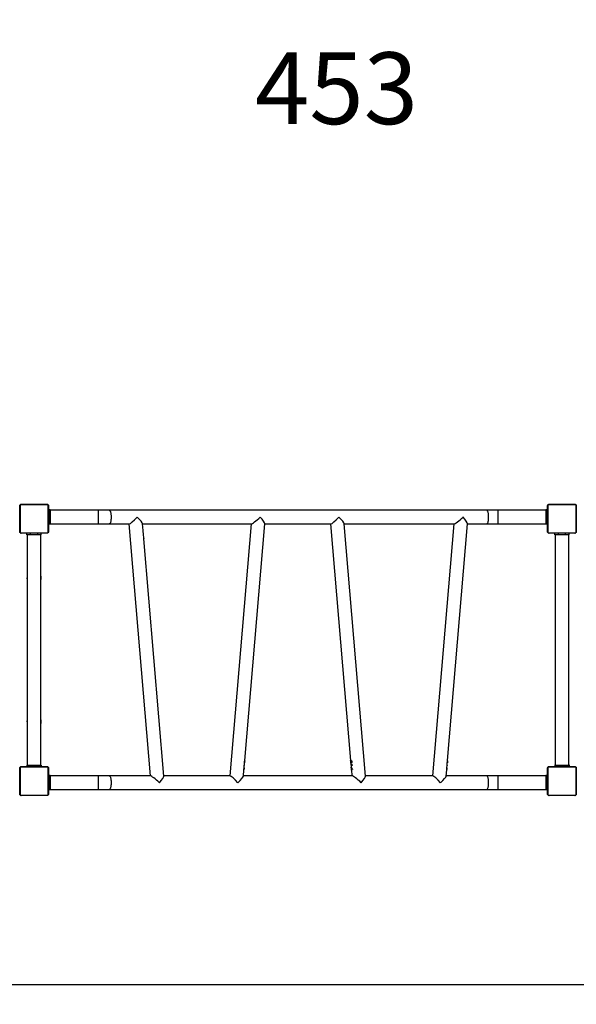
# Model space of a CAD drawing. Units: millimetres. Extents: x 270 to 1424, y 298 to 1154.
# Drawn here: x 825 to 980, y 563 to 837 of the extents above; entities that cross this region are included whole.
import ezdxf

# ---------------------------------------------------------------- set-up
doc = ezdxf.new("R2010")
doc.units = ezdxf.units.MM
doc.header["$LTSCALE"] = 100
doc.header["$PDSIZE"] = -1
doc.dimstyles.new('ISO-25', dxfattribs={"dimtxt": 2.5, "dimasz": 2.5, "dimexe": 1.25, "dimexo": 0.625, "dimtad": 1, "dimtxsty": 'Standard', "dimcen": 2.5, "dimadec": 0, "dimazin": 0, "dimtfac": 1, "dimtmove": 0, "dimatfit": 3, "dimfxl": 1, "dimarcsym": 0})

# ---------------------------------------------------------------- blocks, each defined once
blk = doc.blocks.new('*D3')
at = {"color": 0, "lineweight": -2}
for p, q in [((668.16, 940.27), (282.56, 940.27)), ((292.56, 920.27), (292.56, 824.28)), ((292.56, 403.48), (292.56, 499.48)), ((1121.19, 383.48), (282.56, 383.48))]:
    blk.add_line(p, q, dxfattribs=at)
at = {"color": 0}
for points in [[(295.89, 920.27), (289.22, 920.27), (292.56, 940.27)], [(289.22, 403.48), (295.89, 403.48), (292.56, 383.48)]]:
    blk.add_solid(points, dxfattribs=at)
at = {"layer": 'Defpoints', "color": 0}
for p in [(678.16, 940.27), (292.56, 383.48), (1131.19, 383.48)]:
    blk.add_point(p, dxfattribs=at)
at = {"color": 0, "insert": (292.56, 661.88), "char_height": 20, "attachment_point": 5}
blk.add_mtext('557', dxfattribs=at)
blk = doc.blocks.new('*D4')
at = {"color": 0, "lineweight": -2}
for p, q in [((678.16, 756.63), (678.16, 825.77)), ((1131.36, 678.49), (1131.36, 825.77)), ((708.16, 815.77), (734.46, 815.77)), ((1101.36, 815.77), (1092.6, 815.77))]:
    blk.add_line(p, q, dxfattribs=at)
at = {"color": 0}
for points in [[(708.16, 820.77), (708.16, 810.77), (678.16, 815.77)], [(1101.36, 810.77), (1101.36, 820.77), (1131.36, 815.77)]]:
    blk.add_solid(points, dxfattribs=at)
at = {"layer": 'Defpoints', "color": 0}
for p in [(678.16, 815.77), (678.16, 746.63), (1131.36, 668.49)]:
    blk.add_point(p, dxfattribs=at)
at = {"color": 0, "insert": (913.53, 815.77), "char_height": 20, "attachment_point": 5}
blk.add_mtext('453', dxfattribs=at)
blk = doc.blocks.new('*D5')
at = {"color": 0, "lineweight": -2}
for p, q in [((672.57, 755.25), (603.44, 755.25)), ((613.44, 735.25), (613.44, 588.49)), ((613.44, 588.49), (613.44, 735.25)), ((1113.67, 568.49), (603.44, 568.49))]:
    blk.add_line(p, q, dxfattribs=at)
at = {"color": 0}
for points in [[(616.77, 735.25), (610.1, 735.25), (613.44, 755.25)], [(610.1, 588.49), (616.77, 588.49), (613.44, 568.49)]]:
    blk.add_solid(points, dxfattribs=at)
at = {"layer": 'Defpoints', "color": 0}
for p in [(682.57, 755.25), (613.44, 568.49), (1123.67, 568.49)]:
    blk.add_point(p, dxfattribs=at)
at = {"color": 0, "insert": (613.44, 657.64), "char_height": 20, "attachment_point": 5}
blk.add_mtext('187', dxfattribs=at)
blk = doc.blocks.new('*D6')
at = {"color": 0, "lineweight": -2}
for p, q in [((1326.45, 678.4), (1326.45, 297.76)), ((493.16, 667.46), (493.16, 297.76)), ((513.16, 317.76), (740.61, 317.76)), ((1306.45, 317.76), (1098.75, 317.76))]:
    blk.add_line(p, q, dxfattribs=at)
at = {"color": 0}
for points in [[(513.16, 321.1), (513.16, 314.43), (493.16, 317.76)], [(1306.45, 314.43), (1306.45, 321.1), (1326.45, 317.76)]]:
    blk.add_solid(points, dxfattribs=at)
at = {"layer": 'Defpoints', "color": 0}
for p in [(1326.45, 698.4), (493.16, 687.46), (1326.45, 317.76)]:
    blk.add_point(p, dxfattribs=at)
at = {"color": 0, "insert": (919.68, 317.76), "char_height": 20, "attachment_point": 5}
blk.add_mtext('833', dxfattribs=at)
blk = doc.blocks.new('1716-2D')
at = {"color": 7, "linetype": 'Continuous', "lineweight": 25}
for p, q in [((825.66, 702.4), (832.86, 702.4)), ((972.76, 702.4), (979.96, 702.4)), ((825.26, 694.8), (825.26, 702)), ((825.33, 702.12), (825.33, 694.68)), ((832.98, 702.33), (825.53, 702.33)), ((833.19, 694.68), (833.19, 702.12)), ((833.26, 702), (833.26, 694.8)), ((833.31, 699.65), (833.26, 699.65)), ((833.71, 700.85), (833.31, 700.85)), ((833.31, 700.85), (833.31, 699.85)), ((833.71, 699.85), (833.31, 699.85)), ((833.31, 699.85), (833.31, 697.85)), ((833.71, 700.85), (833.71, 699.85)), ((847.16, 700.75), (833.71, 700.75)), ((833.71, 699.85), (833.71, 697.85)), ((850.2, 700.75), (847.16, 700.75)), ((955.41, 700.75), (850.2, 700.75)), ((958.46, 700.75), (955.41, 700.75)), ((971.91, 700.75), (958.46, 700.75)), ((972.31, 700.85), (971.91, 700.85)), ((971.91, 700.85), (971.91, 699.85)), ((972.31, 699.85), (971.91, 699.85)), ((971.91, 699.85), (971.91, 697.85)), ((972.31, 700.85), (972.31, 699.85)), ((972.31, 699.85), (972.31, 697.85)), ((972.36, 699.65), (972.31, 699.65)), ((972.36, 694.8), (972.36, 702)), ((972.43, 702.12), (972.43, 694.68)), ((980.08, 702.33), (972.63, 702.33)), ((980.29, 694.68), (980.29, 702.12)), ((980.36, 702), (980.36, 694.8)), ((833.26, 698.05), (833.31, 698.05)), ((833.71, 697.85), (833.31, 697.85)), ((833.31, 697.85), (833.31, 696.85)), ((833.71, 697.85), (833.71, 696.85)), ((833.71, 696.95), (847.16, 696.95)), ((847.16, 696.95), (850.2, 696.95)), ((850.2, 696.95), (855.75, 696.95)), ((855.68, 696.95), (861.6, 626.75)), ((859.64, 695.16), (859.49, 697.02)), ((859.49, 696.95), (889.77, 696.95)), ((889.7, 696.95), (883.78, 626.75)), ((887.96, 631.07), (893.52, 697.02)), ((893.51, 696.95), (911.96, 696.95)), ((911.89, 696.95), (917.45, 631.07)), ((921.63, 626.68), (915.7, 697.02)), ((915.71, 696.95), (946.28, 696.95)), ((946.21, 696.95), (940.3, 626.75)), ((944.47, 631.07), (950.03, 697.02)), ((950.03, 696.95), (955.41, 696.95)), ((955.41, 696.95), (958.46, 696.95)), ((958.46, 696.95), (971.91, 696.95)), ((972.31, 697.85), (971.91, 697.85)), ((971.91, 697.85), (971.91, 696.85)), ((972.31, 698.05), (972.36, 698.05)), ((972.31, 697.85), (972.31, 696.85)), ((825.53, 694.47), (832.98, 694.47)), ((832.86, 694.4), (825.66, 694.4)), ((827.26, 693.95), (827.26, 694.35)), ((828.26, 694.35), (827.26, 694.35)), ((828.26, 693.95), (828.26, 694.35)), ((830.26, 694.35), (828.26, 694.35)), ((828.46, 694.4), (828.46, 694.35)), ((830.06, 694.35), (830.06, 694.4)), ((830.26, 693.95), (830.26, 694.35)), ((831.26, 694.35), (830.26, 694.35)), ((831.26, 693.95), (831.26, 694.35)), ((833.71, 696.85), (833.31, 696.85)), ((859.65, 695.08), (859.64, 695.17)), ((859.65, 695.03), (859.65, 695.08)), ((859.74, 694.04), (859.66, 695.03)), ((972.31, 696.85), (971.91, 696.85)), ((972.63, 694.47), (980.08, 694.47)), ((979.96, 694.4), (972.76, 694.4)), ((974.36, 694.35), (974.36, 694.4)), ((974.36, 693.95), (974.36, 694.35)), ((975.36, 694.35), (974.36, 694.35)), ((975.36, 693.95), (975.36, 694.35)), ((977.36, 694.35), (975.36, 694.35)), ((975.56, 694.4), (975.56, 694.35)), ((977.16, 694.35), (977.16, 694.4)), ((977.36, 693.95), (977.36, 694.35)), ((978.36, 694.35), (977.36, 694.35)), ((978.36, 694.35), (978.36, 694.4)), ((978.36, 693.95), (978.36, 694.35)), ((828.26, 693.95), (827.26, 693.95)), ((827.36, 693.95), (827.36, 629.75)), ((830.26, 693.95), (828.26, 693.95)), ((831.26, 693.95), (830.26, 693.95)), ((831.16, 629.75), (831.16, 693.95)), ((859.74, 694.04), (859.74, 694.04)), ((859.76, 693.81), (859.74, 694.04)), ((859.76, 693.79), (859.76, 693.81)), ((859.81, 693.23), (859.76, 693.79)), ((859.83, 693.01), (859.83, 692.93)), ((865.42, 626.68), (859.85, 692.78)), ((975.36, 693.95), (974.36, 693.95)), ((974.46, 693.95), (974.46, 629.75)), ((977.36, 693.95), (975.36, 693.95)), ((978.36, 693.95), (977.36, 693.95)), ((978.26, 629.75), (978.26, 693.95)), ((917.45, 631.12), (917.46, 631.01)), ((917.6, 631.07), (917.61, 630.96)), ((917.61, 631.07), (917.62, 630.96)), ((825.26, 621.7), (825.26, 628.9)), ((825.33, 629.02), (825.33, 621.58)), ((832.98, 629.23), (825.53, 629.23)), ((825.66, 629.3), (832.86, 629.3)), ((827.26, 629.75), (827.26, 629.35)), ((827.26, 629.75), (828.26, 629.75)), ((827.26, 629.35), (828.26, 629.35)), ((828.26, 629.75), (828.26, 629.35)), ((828.26, 629.75), (830.26, 629.75)), ((828.26, 629.35), (830.26, 629.35)), ((828.46, 629.35), (828.46, 629.3)), ((830.06, 629.3), (830.06, 629.35)), ((830.26, 629.75), (830.26, 629.35)), ((830.26, 629.75), (831.26, 629.75)), ((830.26, 629.35), (831.26, 629.35)), ((831.26, 629.75), (831.26, 629.35)), ((833.19, 621.58), (833.19, 629.02)), ((833.26, 628.9), (833.26, 621.7)), ((887.59, 626.68), (887.73, 628.39)), ((887.74, 628.53), (887.78, 628.96)), ((887.76, 628.75), (887.75, 628.75)), ((887.79, 629.1), (887.84, 629.66)), ((887.83, 629.66), (887.84, 629.77)), ((887.84, 629.77), (887.83, 629.66)), ((887.83, 629.66), (887.83, 629.66)), ((887.84, 629.77), (887.84, 629.77)), ((887.85, 629.77), (887.89, 630.32)), ((887.9, 630.45), (887.94, 630.93)), ((887.92, 630.7), (887.91, 630.7)), ((887.94, 630.93), (887.94, 630.91)), ((917.46, 630.93), (917.5, 630.45)), ((917.51, 630.38), (917.52, 630.38)), ((917.51, 630.32), (917.56, 629.77)), ((917.52, 630.76), (917.56, 630.76)), ((917.52, 630.38), (917.52, 630.32)), ((917.57, 630.48), (917.58, 630.48)), ((917.57, 629.77), (917.58, 629.66)), ((917.57, 629.66), (917.61, 629.1)), ((917.61, 630.96), (917.62, 630.96)), ((917.62, 629.1), (917.63, 629.02)), ((917.63, 628.96), (917.66, 628.53)), ((917.65, 630.44), (917.66, 630.44)), ((917.67, 628.39), (917.81, 626.75)), ((917.68, 628.47), (917.68, 628.39)), ((917.69, 628.76), (917.7, 628.76)), ((917.94, 628.53), (917.7, 628.86)), ((917.7, 628.86), (917.71, 628.86)), ((917.95, 628.53), (917.71, 628.86)), ((917.72, 630.7), (917.73, 630.7)), ((917.77, 629.96), (917.78, 629.77)), ((917.77, 629.96), (917.84, 629.89)), ((917.78, 629.96), (917.79, 629.77)), ((917.78, 629.77), (917.79, 629.77)), ((917.84, 629.89), (917.86, 629.66)), ((917.87, 629.66), (917.86, 629.66)), ((917.97, 628.62), (917.94, 628.53)), ((944.1, 626.68), (944.25, 628.39)), ((944.26, 628.53), (944.3, 628.96)), ((944.27, 628.75), (944.26, 628.75)), ((944.31, 629.1), (944.35, 629.66)), ((944.34, 629.66), (944.35, 629.77)), ((944.35, 629.77), (944.34, 629.66)), ((944.35, 629.66), (944.34, 629.66)), ((944.35, 629.77), (944.36, 629.77)), ((944.36, 629.77), (944.41, 630.32)), ((944.42, 630.45), (944.46, 630.93)), ((944.44, 630.7), (944.43, 630.7)), ((944.46, 630.93), (944.46, 630.91)), ((972.36, 621.7), (972.36, 628.9)), ((972.43, 629.02), (972.43, 621.58)), ((980.08, 629.23), (972.63, 629.23)), ((972.76, 629.3), (979.96, 629.3)), ((974.36, 629.8), (974.36, 629.75)), ((974.36, 629.8), (974.46, 629.8)), ((974.36, 629.75), (974.36, 629.35)), ((974.36, 629.75), (975.36, 629.75)), ((974.36, 629.35), (975.36, 629.35)), ((975.36, 629.75), (975.36, 629.35)), ((975.36, 629.75), (977.36, 629.75)), ((975.36, 629.35), (977.36, 629.35)), ((975.56, 629.35), (975.56, 629.3)), ((977.16, 629.3), (977.16, 629.35)), ((977.36, 629.75), (977.36, 629.35)), ((977.36, 629.75), (978.36, 629.75)), ((977.36, 629.35), (978.36, 629.35)), ((978.26, 629.8), (978.36, 629.8)), ((978.36, 629.8), (978.36, 629.75)), ((978.36, 629.75), (978.36, 629.35)), ((980.29, 621.58), (980.29, 629.02)), ((980.36, 628.9), (980.36, 621.7)), ((825.26, 626.1), (825.21, 626.1)), ((833.31, 625.65), (833.26, 625.65)), ((833.71, 626.85), (833.31, 626.85)), ((833.31, 626.85), (833.31, 625.85)), ((833.71, 625.85), (833.31, 625.85)), ((833.31, 625.85), (833.31, 623.85)), ((833.71, 626.85), (833.71, 625.85)), ((847.16, 626.75), (833.71, 626.75)), ((833.71, 625.85), (833.71, 623.85)), ((850.2, 626.75), (847.16, 626.75)), ((861.67, 626.75), (850.2, 626.75)), ((883.85, 626.75), (865.41, 626.75)), ((917.88, 626.75), (887.59, 626.75)), ((940.36, 626.75), (921.62, 626.75)), ((955.41, 626.75), (944.11, 626.75)), ((958.46, 626.75), (955.41, 626.75)), ((971.91, 626.75), (958.46, 626.75)), ((972.31, 626.85), (971.91, 626.85)), ((971.91, 626.85), (971.91, 625.85)), ((972.31, 625.85), (971.91, 625.85)), ((971.91, 625.85), (971.91, 623.85)), ((972.31, 626.85), (972.31, 625.85)), ((972.31, 625.85), (972.31, 623.85)), ((972.36, 625.65), (972.31, 625.65)), ((825.21, 624.5), (825.26, 624.5)), ((833.26, 624.05), (833.31, 624.05)), ((833.71, 623.85), (833.31, 623.85)), ((833.31, 623.85), (833.31, 622.85)), ((833.71, 622.85), (833.31, 622.85)), ((833.71, 623.85), (833.71, 622.85)), ((833.71, 622.95), (847.16, 622.95)), ((847.16, 622.95), (850.2, 622.95)), ((850.2, 622.95), (955.41, 622.95)), ((955.41, 622.95), (958.46, 622.95)), ((958.46, 622.95), (971.91, 622.95)), ((972.31, 623.85), (971.91, 623.85)), ((971.91, 623.85), (971.91, 622.85)), ((972.31, 622.85), (971.91, 622.85)), ((972.31, 624.05), (972.36, 624.05)), ((972.31, 623.85), (972.31, 622.85)), ((825.53, 621.37), (832.98, 621.37)), ((832.86, 621.3), (825.66, 621.3)), ((972.63, 621.37), (980.08, 621.37)), ((979.96, 621.3), (972.76, 621.3))]:
    blk.add_line(p, q, dxfattribs=at)
at = {"color": 8, "linetype": 'Continuous', "lineweight": 25}
for p, q in [((847.16, 696.95), (847.16, 700.75)), ((958.46, 700.75), (958.46, 696.95)), ((975.36, 694.35), (975.36, 694.4)), ((977.36, 694.35), (977.36, 694.4)), ((847.16, 622.95), (847.16, 626.75)), ((958.46, 626.75), (958.46, 622.95))]:
    blk.add_line(p, q, dxfattribs=at)
at = {"color": 8, "linetype": 'Continuous', "lineweight": 25, "flags": 128}
for points in [[(850.2, 700.75), (850.24, 700.75), (850.31, 700.71), (850.37, 700.64), (850.44, 700.54), (850.5, 700.4), (850.55, 700.24), (850.6, 700.05), (850.64, 699.84), (850.67, 699.61), (850.69, 699.36), (850.71, 699.11), (850.71, 698.85), (850.71, 698.59), (850.69, 698.34), (850.67, 698.09), (850.64, 697.86), (850.6, 697.65), (850.55, 697.46), (850.5, 697.3), (850.44, 697.16), (850.37, 697.06), (850.31, 696.99), (850.24, 696.96), (850.2, 696.95)], [(955.92, 698.85), (955.92, 699.11), (955.9, 699.36), (955.88, 699.61), (955.85, 699.84), (955.81, 700.05), (955.76, 700.24), (955.71, 700.4), (955.65, 700.54), (955.58, 700.64), (955.52, 700.71), (955.45, 700.75), (955.41, 700.75)], [(955.41, 696.95), (955.45, 696.96), (955.52, 696.99), (955.58, 697.06), (955.65, 697.16), (955.71, 697.3), (955.76, 697.46), (955.81, 697.65), (955.85, 697.86), (955.88, 698.09), (955.9, 698.34), (955.92, 698.59), (955.92, 698.85)], [(850.2, 626.75), (850.24, 626.75), (850.31, 626.71), (850.37, 626.64), (850.44, 626.54), (850.5, 626.4), (850.55, 626.24), (850.6, 626.05), (850.64, 625.84), (850.67, 625.61), (850.69, 625.36), (850.71, 625.11), (850.71, 624.85), (850.71, 624.59), (850.69, 624.34), (850.67, 624.09), (850.64, 623.86), (850.6, 623.65), (850.55, 623.46), (850.5, 623.3), (850.44, 623.16), (850.37, 623.06), (850.31, 622.99), (850.24, 622.96), (850.2, 622.95)], [(955.92, 624.85), (955.92, 625.11), (955.9, 625.36), (955.88, 625.61), (955.85, 625.84), (955.81, 626.05), (955.76, 626.24), (955.71, 626.4), (955.65, 626.54), (955.58, 626.64), (955.52, 626.71), (955.45, 626.75), (955.41, 626.75)], [(955.41, 622.95), (955.45, 622.96), (955.52, 622.99), (955.58, 623.06), (955.65, 623.16), (955.71, 623.3), (955.76, 623.46), (955.81, 623.65), (955.85, 623.86), (955.88, 624.09), (955.9, 624.34), (955.92, 624.59), (955.92, 624.85)]]:
    blk.add_lwpolyline(points, dxfattribs=at)
at = {"color": 7, "linetype": 'Continuous', "lineweight": 25}
for centre, radius, start, end in [((825.66, 702.25), 0.154, 91.6158, 146.4934), ((832.85, 702.25), 0.154, 33.5066, 88.3842), ((972.76, 702.25), 0.154, 91.6158, 146.4934), ((979.95, 702.25), 0.154, 33.5066, 88.3842), ((825.41, 702), 0.154, 123.5066, 178.3842), ((833.1, 702), 0.154, 1.6158, 56.4934), ((972.51, 702), 0.154, 123.5066, 178.3842), ((980.2, 702), 0.154, 1.6158, 56.4934), ((825.41, 694.81), 0.154, 181.6158, 236.4934), ((825.66, 694.55), 0.154, 213.5066, 268.3842), ((832.85, 694.55), 0.154, 271.6158, 326.4934), ((833.1, 694.81), 0.154, 303.5066, 358.3842), ((972.51, 694.81), 0.154, 181.6158, 236.4934), ((972.76, 694.55), 0.154, 213.5066, 268.3842), ((979.95, 694.55), 0.154, 271.6158, 326.4934), ((980.2, 694.81), 0.154, 303.5066, 358.3842), ((829.26, 681.85), 2, 161.8051, 198.1949), ((829.26, 681.85), 2, 341.8051, 18.1949), ((829.26, 641.85), 2, 161.8051, 198.1949), ((829.26, 641.85), 2, 341.8051, 18.1949), ((825.41, 628.9), 0.154, 123.5066, 178.3842), ((825.66, 629.15), 0.154, 91.6158, 146.4934), ((832.85, 629.15), 0.154, 33.5066, 88.3842), ((833.1, 628.9), 0.154, 1.6158, 56.4934), ((972.51, 628.9), 0.154, 123.5066, 178.3842), ((972.76, 629.15), 0.154, 91.6158, 146.4934), ((979.95, 629.15), 0.154, 33.5066, 88.3842), ((980.2, 628.9), 0.154, 1.6158, 56.4934), ((825.41, 621.71), 0.154, 181.6158, 236.4934), ((825.66, 621.45), 0.154, 213.5066, 268.3842), ((832.85, 621.45), 0.154, 271.6158, 326.4934), ((833.1, 621.71), 0.154, 303.5066, 358.3842), ((972.51, 621.71), 0.154, 181.6158, 236.4934), ((972.76, 621.45), 0.154, 213.5066, 268.3842), ((979.95, 621.45), 0.154, 271.6158, 326.4934), ((980.2, 621.71), 0.154, 303.5066, 358.3842)]:
    blk.add_arc(centre, radius, start, end, dxfattribs=at)
for centre, major_axis, ratio, start_param, end_param in [((857.43, 698.85), (1.73, 1.88), 0.147477, 3.276338, 4.847134), ((857.43, 698.85), (2.05, -1.88), 0.124618, 0.134745, 1.436051), ((891.76, 698.85), (2.05, 1.88), 0.124618, 3.276338, 4.847134), ((891.76, 698.85), (-1.73, 1.88), 0.147477, 4.577644, 4.587599), ((891.76, 698.85), (2.05, 1.88), 0.124618, 4.847134, 4.855493), ((891.76, 698.85), (-1.73, 1.88), 0.147477, 3.276338, 4.577644), ((913.64, 698.85), (1.73, 1.88), 0.147477, 3.276338, 4.847134), ((913.64, 698.85), (2.05, -1.88), 0.124618, 1.436051, 1.44441), ((913.64, 698.85), (1.73, 1.88), 0.147477, 4.847134, 4.857089), ((913.64, 698.85), (2.05, -1.88), 0.124618, 0.134745, 1.436051), ((948.28, 698.85), (2.05, 1.88), 0.124618, 3.276338, 4.847134), ((948.28, 698.85), (-1.73, 1.88), 0.147477, 4.577644, 4.587599), ((948.28, 698.85), (2.05, 1.88), 0.124618, 4.847134, 4.855493), ((948.28, 698.85), (-1.73, 1.88), 0.147477, 3.276338, 4.577644), ((863.67, 624.85), (2.05, -1.88), 0.124618, 1.436051, 3.006848), ((863.67, 624.85), (1.73, 1.88), 0.147477, 4.847134, 6.14844), ((885.52, 624.85), (-1.73, 1.88), 0.147477, 4.577644, 6.14844), ((885.52, 624.85), (2.05, 1.88), 0.124618, 4.847134, 6.14844), ((919.88, 624.85), (2.05, -1.88), 0.124618, 1.436051, 3.006848), ((919.88, 624.85), (1.73, 1.88), 0.147477, 4.847134, 6.14844), ((942.04, 624.85), (-1.73, 1.88), 0.147477, 4.577644, 6.14844), ((942.04, 624.85), (2.05, 1.88), 0.124618, 4.847134, 6.14844), ((863.67, 624.85), (1.73, 1.88), 0.147477, 4.837179, 4.847134), ((863.67, 624.85), (2.05, -1.88), 0.124618, 1.427692, 1.436051)]:
    blk.add_ellipse(centre, major_axis=major_axis, ratio=ratio, start_param=start_param, end_param=end_param, dxfattribs=at)
for points, knots in [([(825.26, 702), (825.26, 702.01), (825.26, 702.04), (825.27, 702.08), (825.28, 702.13), (825.3, 702.17), (825.31, 702.2), (825.33, 702.23), (825.35, 702.26), (825.37, 702.28), (825.39, 702.3), (825.42, 702.32), (825.44, 702.34), (825.47, 702.36), (825.5, 702.37), (825.53, 702.38), (825.56, 702.39), (825.6, 702.4), (825.63, 702.4), (825.65, 702.4), (825.66, 702.4)], [0, 0, 0, 0, 0.071127, 0.142958, 0.220441, 0.299448, 0.351971, 0.405225, 0.4471, 0.489427, 0.531632, 0.574316, 0.62812, 0.682791, 0.731145, 0.77996, 0.833942, 0.888372, 0.944016, 1, 1, 1, 1]), ([(832.86, 702.4), (832.87, 702.4), (832.9, 702.4), (832.94, 702.39), (832.99, 702.38), (833.03, 702.36), (833.06, 702.35), (833.09, 702.33), (833.12, 702.31), (833.14, 702.29), (833.16, 702.27), (833.18, 702.24), (833.2, 702.22), (833.21, 702.19), (833.23, 702.16), (833.24, 702.13), (833.25, 702.1), (833.25, 702.06), (833.26, 702.03), (833.26, 702.01), (833.26, 702)], [0, 0, 0, 0, 0.071127, 0.142958, 0.220441, 0.299448, 0.351971, 0.405225, 0.4471, 0.489427, 0.531632, 0.574316, 0.62812, 0.682791, 0.731145, 0.77996, 0.833942, 0.888372, 0.944016, 1, 1, 1, 1]), ([(972.36, 702), (972.36, 702.01), (972.36, 702.04), (972.37, 702.08), (972.38, 702.13), (972.4, 702.17), (972.41, 702.2), (972.43, 702.23), (972.45, 702.26), (972.47, 702.28), (972.49, 702.3), (972.52, 702.32), (972.54, 702.34), (972.57, 702.36), (972.6, 702.37), (972.63, 702.38), (972.66, 702.39), (972.7, 702.4), (972.73, 702.4), (972.75, 702.4), (972.76, 702.4)], [0, 0, 0, 0, 0.071127, 0.142958, 0.220441, 0.299448, 0.351971, 0.405225, 0.4471, 0.489427, 0.531632, 0.574316, 0.62812, 0.682791, 0.731145, 0.77996, 0.833942, 0.888372, 0.944016, 1, 1, 1, 1]), ([(979.96, 702.4), (979.97, 702.4), (980, 702.4), (980.04, 702.39), (980.09, 702.38), (980.13, 702.36), (980.16, 702.35), (980.19, 702.33), (980.22, 702.31), (980.24, 702.29), (980.26, 702.27), (980.28, 702.24), (980.3, 702.22), (980.31, 702.19), (980.33, 702.16), (980.34, 702.13), (980.35, 702.1), (980.35, 702.06), (980.36, 702.03), (980.36, 702.01), (980.36, 702)], [0, 0, 0, 0, 0.071127, 0.142958, 0.220441, 0.299448, 0.351971, 0.405225, 0.4471, 0.489427, 0.531632, 0.574316, 0.62812, 0.682791, 0.731145, 0.77996, 0.833942, 0.888372, 0.944016, 1, 1, 1, 1]), ([(825.53, 702.33), (825.51, 702.33), (825.48, 702.33), (825.44, 702.31), (825.41, 702.29), (825.39, 702.27), (825.36, 702.24), (825.34, 702.21), (825.33, 702.17), (825.33, 702.14), (825.33, 702.12)], [0, 0, 0, 0, 0.244996, 0.340931, 0.437639, 0.508581, 0.579548, 0.675598, 0.836538, 1, 1, 1, 1]), ([(833.19, 702.12), (833.19, 702.15), (833.19, 702.17), (833.17, 702.22), (833.15, 702.25), (833.13, 702.27), (833.1, 702.3), (833.07, 702.32), (833.02, 702.33), (833, 702.33), (832.98, 702.33)], [0, 0, 0, 0, 0.244996, 0.340931, 0.437639, 0.508581, 0.579548, 0.675598, 0.836538, 1, 1, 1, 1]), ([(972.63, 702.33), (972.61, 702.33), (972.58, 702.33), (972.54, 702.31), (972.51, 702.29), (972.49, 702.27), (972.46, 702.24), (972.44, 702.21), (972.43, 702.17), (972.43, 702.14), (972.43, 702.12)], [0, 0, 0, 0, 0.244996, 0.340931, 0.437639, 0.508581, 0.579548, 0.675598, 0.836538, 1, 1, 1, 1]), ([(980.29, 702.12), (980.29, 702.13), (980.29, 702.14), (980.29, 702.16), (980.29, 702.17), (980.28, 702.18), (980.28, 702.19), (980.27, 702.2), (980.27, 702.22), (980.26, 702.23), (980.25, 702.24), (980.24, 702.25), (980.24, 702.26), (980.23, 702.28), (980.22, 702.28), (980.21, 702.29), (980.2, 702.3), (980.19, 702.3), (980.18, 702.31), (980.17, 702.31), (980.16, 702.32), (980.15, 702.32), (980.14, 702.32), (980.13, 702.33), (980.11, 702.33), (980.1, 702.33), (980.09, 702.33), (980.09, 702.33), (980.08, 702.33)], [0, 0, 0, 0, 0.060585, 0.121368, 0.183, 0.214013, 0.2451, 0.292733, 0.340892, 0.364698, 0.413046, 0.437729, 0.486173, 0.508682, 0.543692, 0.579675, 0.603371, 0.627261, 0.651393, 0.675825, 0.715431, 0.755354, 0.796013, 0.836842, 0.877431, 0.918113, 0.959026, 1, 1, 1, 1]), ([(825.66, 694.4), (825.65, 694.4), (825.62, 694.4), (825.58, 694.41), (825.53, 694.42), (825.49, 694.44), (825.45, 694.46), (825.43, 694.47), (825.4, 694.49), (825.38, 694.51), (825.36, 694.53), (825.34, 694.56), (825.32, 694.59), (825.3, 694.62), (825.29, 694.65), (825.28, 694.67), (825.27, 694.71), (825.26, 694.74), (825.26, 694.77), (825.26, 694.79), (825.26, 694.8)], [0, 0, 0, 0, 0.0711266, 0.1429581, 0.2204411, 0.2994482, 0.3519707, 0.4052251, 0.4470998, 0.4894268, 0.5316325, 0.5743165, 0.6281199, 0.6827914, 0.7311454, 0.7799603, 0.8339417, 0.8883723, 0.9440159, 1, 1, 1, 1]), ([(825.33, 694.68), (825.33, 694.67), (825.33, 694.66), (825.33, 694.65), (825.33, 694.63), (825.34, 694.62), (825.34, 694.61), (825.34, 694.6), (825.35, 694.58), (825.36, 694.57), (825.36, 694.56), (825.37, 694.55), (825.38, 694.54), (825.39, 694.53), (825.4, 694.52), (825.41, 694.51), (825.42, 694.5), (825.43, 694.5), (825.44, 694.49), (825.45, 694.49), (825.46, 694.48), (825.47, 694.48), (825.48, 694.48), (825.49, 694.47), (825.5, 694.47), (825.51, 694.47), (825.52, 694.47), (825.53, 694.47), (825.53, 694.47)], [0, 0, 0, 0, 0.060585, 0.121368, 0.183, 0.214013, 0.2451, 0.292733, 0.340892, 0.364698, 0.413046, 0.437729, 0.486173, 0.508682, 0.543692, 0.579675, 0.603371, 0.627261, 0.651393, 0.675825, 0.715431, 0.755354, 0.796013, 0.836842, 0.877431, 0.918113, 0.959026, 1, 1, 1, 1]), ([(833.26, 694.8), (833.26, 694.79), (833.26, 694.76), (833.25, 694.72), (833.24, 694.67), (833.22, 694.63), (833.2, 694.6), (833.19, 694.57), (833.17, 694.54), (833.15, 694.52), (833.13, 694.5), (833.1, 694.48), (833.07, 694.46), (833.04, 694.45), (833.01, 694.43), (832.98, 694.42), (832.95, 694.41), (832.92, 694.41), (832.89, 694.4), (832.87, 694.4), (832.86, 694.4)], [0, 0, 0, 0, 0.071127, 0.142958, 0.220441, 0.299448, 0.351971, 0.405225, 0.4471, 0.489427, 0.531632, 0.574316, 0.62812, 0.682791, 0.731145, 0.77996, 0.833942, 0.888372, 0.944016, 1, 1, 1, 1]), ([(832.98, 694.47), (833, 694.47), (833.03, 694.47), (833.08, 694.49), (833.11, 694.51), (833.13, 694.53), (833.15, 694.56), (833.17, 694.59), (833.19, 694.64), (833.19, 694.66), (833.19, 694.68)], [0, 0, 0, 0, 0.244996, 0.340931, 0.437639, 0.508581, 0.579548, 0.675598, 0.836538, 1, 1, 1, 1]), ([(972.76, 694.4), (972.75, 694.4), (972.72, 694.4), (972.68, 694.41), (972.63, 694.42), (972.59, 694.44), (972.55, 694.46), (972.53, 694.47), (972.5, 694.49), (972.48, 694.51), (972.46, 694.53), (972.44, 694.56), (972.42, 694.59), (972.4, 694.62), (972.39, 694.65), (972.38, 694.67), (972.37, 694.71), (972.36, 694.74), (972.36, 694.77), (972.36, 694.79), (972.36, 694.8)], [0, 0, 0, 0, 0.071127, 0.142958, 0.220441, 0.299448, 0.351971, 0.405225, 0.4471, 0.489427, 0.531632, 0.574316, 0.62812, 0.682791, 0.731145, 0.77996, 0.833942, 0.888372, 0.944016, 1, 1, 1, 1]), ([(972.43, 694.68), (972.43, 694.66), (972.43, 694.63), (972.45, 694.58), (972.47, 694.55), (972.49, 694.53), (972.52, 694.51), (972.55, 694.48), (972.59, 694.47), (972.62, 694.47), (972.63, 694.47)], [0, 0, 0, 0, 0.244996, 0.340931, 0.437639, 0.508581, 0.579548, 0.675598, 0.836538, 1, 1, 1, 1]), ([(980.36, 694.8), (980.36, 694.79), (980.36, 694.76), (980.35, 694.72), (980.34, 694.67), (980.32, 694.63), (980.3, 694.6), (980.29, 694.57), (980.27, 694.54), (980.25, 694.52), (980.23, 694.5), (980.2, 694.48), (980.17, 694.46), (980.14, 694.45), (980.11, 694.43), (980.08, 694.42), (980.05, 694.41), (980.02, 694.41), (979.99, 694.4), (979.97, 694.4), (979.96, 694.4)], [0, 0, 0, 0, 0.071127, 0.142958, 0.220441, 0.299448, 0.351971, 0.405225, 0.4471, 0.489427, 0.531632, 0.574316, 0.62812, 0.682791, 0.731145, 0.77996, 0.833942, 0.888372, 0.944016, 1, 1, 1, 1]), ([(980.08, 694.47), (980.1, 694.47), (980.13, 694.47), (980.18, 694.49), (980.21, 694.51), (980.23, 694.53), (980.25, 694.56), (980.27, 694.59), (980.29, 694.64), (980.29, 694.66), (980.29, 694.68)], [0, 0, 0, 0, 0.244996, 0.340931, 0.437639, 0.508581, 0.579548, 0.675598, 0.836538, 1, 1, 1, 1]), ([(859.82, 693), (859.82, 693.05), (859.81, 693.14), (859.81, 693.2), (859.81, 693.23)], [0, 0, 0, 0, 0.574226, 1, 1, 1, 1]), ([(859.85, 692.78), (859.84, 692.81), (859.84, 692.88), (859.83, 692.96), (859.82, 693)], [0, 0, 0, 0, 0.478809, 1, 1, 1, 1]), ([(887.91, 630.7), (887.91, 630.75), (887.92, 630.83), (887.94, 630.92), (887.95, 631), (887.96, 631.06), (887.96, 631.07), (887.96, 631.07)], [0, 0, 0, 0, 0.330249, 0.497041, 0.66383, 0.995582, 1, 1, 1, 1]), ([(917.46, 630.99), (917.45, 631.02), (917.44, 631.08), (917.45, 631.11), (917.45, 631.12)], [0, 0, 0, 0, 0.47477, 1, 1, 1, 1]), ([(917.6, 631.07), (917.63, 631.05), (917.67, 631.03), (917.73, 630.94), (917.77, 630.83), (917.79, 630.74), (917.79, 630.7)], [0, 0, 0, 0, 0.281388, 0.52243, 0.763861, 1, 1, 1, 1]), ([(944.43, 630.7), (944.43, 630.75), (944.44, 630.83), (944.45, 630.92), (944.46, 631), (944.47, 631.06), (944.47, 631.07), (944.47, 631.07)], [0, 0, 0, 0, 0.330249, 0.4970407, 0.6638295, 0.995582, 1, 1, 1, 1]), ([(825.26, 628.9), (825.26, 628.91), (825.26, 628.94), (825.27, 628.98), (825.28, 629.03), (825.3, 629.07), (825.31, 629.1), (825.33, 629.13), (825.35, 629.16), (825.37, 629.18), (825.39, 629.2), (825.42, 629.22), (825.44, 629.24), (825.47, 629.26), (825.5, 629.27), (825.53, 629.28), (825.56, 629.29), (825.6, 629.3), (825.63, 629.3), (825.65, 629.3), (825.66, 629.3)], [0, 0, 0, 0, 0.071127, 0.142958, 0.220441, 0.299448, 0.351971, 0.405225, 0.4471, 0.489427, 0.531632, 0.574316, 0.62812, 0.682791, 0.731145, 0.77996, 0.833942, 0.888372, 0.944016, 1, 1, 1, 1]), ([(825.53, 629.23), (825.51, 629.23), (825.48, 629.23), (825.44, 629.21), (825.41, 629.19), (825.39, 629.17), (825.36, 629.14), (825.34, 629.11), (825.33, 629.07), (825.33, 629.04), (825.33, 629.02)], [0, 0, 0, 0, 0.244996, 0.340931, 0.437639, 0.508581, 0.579548, 0.675598, 0.836538, 1, 1, 1, 1]), ([(832.86, 629.3), (832.87, 629.3), (832.9, 629.3), (832.94, 629.29), (832.99, 629.28), (833.03, 629.26), (833.06, 629.25), (833.09, 629.23), (833.12, 629.21), (833.14, 629.19), (833.16, 629.17), (833.18, 629.14), (833.2, 629.12), (833.21, 629.09), (833.23, 629.06), (833.24, 629.03), (833.25, 629), (833.25, 628.96), (833.26, 628.93), (833.26, 628.91), (833.26, 628.9)], [0, 0, 0, 0, 0.071127, 0.142958, 0.220441, 0.299448, 0.351971, 0.405225, 0.4471, 0.489427, 0.531632, 0.574316, 0.62812, 0.682791, 0.731145, 0.77996, 0.833942, 0.888372, 0.944016, 1, 1, 1, 1]), ([(833.19, 629.02), (833.19, 629.05), (833.19, 629.07), (833.17, 629.12), (833.15, 629.15), (833.13, 629.17), (833.1, 629.2), (833.07, 629.22), (833.02, 629.23), (833, 629.23), (832.98, 629.23)], [0, 0, 0, 0, 0.244996, 0.340931, 0.437639, 0.508581, 0.579548, 0.675598, 0.836538, 1, 1, 1, 1]), ([(887.73, 628.39), (887.73, 628.39), (887.73, 628.4), (887.73, 628.46), (887.73, 628.56), (887.74, 628.66), (887.74, 628.73), (887.75, 628.75)], [0, 0, 0, 0, 0.004437, 0.280041, 0.555585, 0.839609, 1, 1, 1, 1]), ([(887.76, 628.75), (887.75, 628.71), (887.75, 628.65), (887.74, 628.57), (887.74, 628.51), (887.74, 628.48), (887.73, 628.48), (887.73, 628.48)], [0, 0, 0, 0, 0.256561, 0.492925, 0.728469, 0.930422, 1, 1, 1, 1]), ([(887.75, 628.75), (887.74, 628.71), (887.74, 628.66), (887.74, 628.61), (887.74, 628.59)], [0, 0, 0, 0, 0.580252, 1, 1, 1, 1]), ([(887.75, 628.75), (887.75, 628.8), (887.76, 628.9), (887.78, 629.03), (887.79, 629.07), (887.79, 629.1)], [0, 0, 0, 0, 0.341077, 0.681624, 1, 1, 1, 1]), ([(887.76, 628.92), (887.76, 628.91), (887.76, 628.87), (887.75, 628.81), (887.75, 628.76), (887.75, 628.75)], [0, 0, 0, 0, 0.2502435, 0.7834246, 1, 1, 1, 1]), ([(887.78, 628.96), (887.78, 628.96), (887.78, 628.94), (887.77, 628.88), (887.76, 628.81), (887.76, 628.76), (887.76, 628.75)], [0, 0, 0, 0, 0.083892, 0.423596, 0.833499, 1, 1, 1, 1]), ([(887.89, 630.32), (887.89, 630.33), (887.9, 630.37), (887.9, 630.48), (887.9, 630.6), (887.91, 630.67), (887.91, 630.7)], [0, 0, 0, 0, 0.222418, 0.52881, 0.809604, 1, 1, 1, 1]), ([(887.92, 630.7), (887.92, 630.65), (887.91, 630.57), (887.91, 630.47), (887.9, 630.41), (887.9, 630.4), (887.9, 630.39)], [0, 0, 0, 0, 0.365036, 0.615347, 0.86564, 1, 1, 1, 1]), ([(887.91, 630.7), (887.91, 630.66), (887.9, 630.6), (887.9, 630.55), (887.9, 630.53)], [0, 0, 0, 0, 0.6383746, 1, 1, 1, 1]), ([(887.93, 630.89), (887.93, 630.86), (887.92, 630.81), (887.92, 630.74), (887.91, 630.7)], [0, 0, 0, 0, 0.433242, 1, 1, 1, 1]), ([(887.94, 630.91), (887.94, 630.89), (887.94, 630.85), (887.93, 630.78), (887.92, 630.72), (887.92, 630.7)], [0, 0, 0, 0, 0.254789, 0.680433, 1, 1, 1, 1]), ([(917.46, 631.01), (917.46, 631), (917.45, 630.98), (917.46, 630.94), (917.46, 630.93)], [0, 0, 0, 0, 0.61989, 1, 1, 1, 1]), ([(917.5, 630.45), (917.5, 630.44), (917.5, 630.4), (917.51, 630.38), (917.51, 630.38), (917.51, 630.38)], [0, 0, 0, 0, 0.371659, 0.871056, 1, 1, 1, 1]), ([(917.51, 630.38), (917.52, 630.38), (917.52, 630.39), (917.53, 630.44), (917.53, 630.5), (917.53, 630.62), (917.53, 630.71), (917.52, 630.76)], [0, 0, 0, 0, 0.156973, 0.323704, 0.487567, 0.660244, 1, 1, 1, 1]), ([(917.52, 630.27), (917.52, 630.27), (917.51, 630.29), (917.51, 630.34), (917.51, 630.39), (917.51, 630.39)], [0, 0, 0, 0, 0.4550116, 0.911387, 1, 1, 1, 1]), ([(917.52, 630.38), (917.52, 630.38), (917.53, 630.39), (917.54, 630.41), (917.54, 630.46), (917.54, 630.53), (917.54, 630.63), (917.54, 630.72), (917.53, 630.76)], [0, 0, 0, 0, 0.1245655, 0.2496465, 0.3742929, 0.499468, 0.7491452, 1, 1, 1, 1]), ([(917.55, 630.34), (917.55, 630.33), (917.54, 630.3), (917.53, 630.27), (917.53, 630.27), (917.52, 630.27)], [0, 0, 0, 0, 0.255291, 0.727162, 1, 1, 1, 1]), ([(917.53, 630.27), (917.53, 630.28), (917.52, 630.28), (917.52, 630.31), (917.52, 630.32)], [0, 0, 0, 0, 0.8483, 1, 1, 1, 1]), ([(917.57, 630.48), (917.57, 630.46), (917.56, 630.44), (917.56, 630.39), (917.56, 630.36), (917.55, 630.34)], [0, 0, 0, 0, 0.252238, 0.504851, 1, 1, 1, 1]), ([(917.56, 630.76), (917.56, 630.71), (917.57, 630.64), (917.59, 630.54), (917.61, 630.49), (917.63, 630.45), (917.65, 630.45), (917.65, 630.44), (917.65, 630.44)], [0, 0, 0, 0, 0.362971, 0.557835, 0.721269, 0.853186, 0.984649, 1, 1, 1, 1]), ([(917.56, 629.77), (917.56, 629.77), (917.55, 629.77), (917.59, 629.77), (917.66, 629.77), (917.74, 629.77), (917.78, 629.77)], [0, 0, 0, 0, 0.088452, 0.391139, 0.694991, 1, 1, 1, 1]), ([(917.66, 630.33), (917.65, 630.34), (917.62, 630.34), (917.59, 630.4), (917.57, 630.45), (917.57, 630.48)], [0, 0, 0, 0, 0.356124, 0.660647, 1, 1, 1, 1]), ([(917.86, 629.66), (917.81, 629.66), (917.7, 629.66), (917.61, 629.66), (917.56, 629.66), (917.57, 629.66), (917.57, 629.66)], [0, 0, 0, 0, 0.29877, 0.595383, 0.891298, 1, 1, 1, 1]), ([(917.67, 630.33), (917.66, 630.33), (917.64, 630.34), (917.62, 630.37), (917.59, 630.42), (917.58, 630.46), (917.58, 630.48)], [0, 0, 0, 0, 0.249548, 0.499729, 0.74827, 1, 1, 1, 1]), ([(917.62, 629.66), (917.6, 629.66), (917.57, 629.66), (917.58, 629.66), (917.58, 629.66)], [0, 0, 0, 0, 0.693761, 1, 1, 1, 1]), ([(917.72, 630.7), (917.72, 630.73), (917.71, 630.79), (917.68, 630.87), (917.65, 630.92), (917.63, 630.94), (917.61, 630.96)], [0, 0, 0, 0, 0.293648, 0.522037, 0.749891, 1, 1, 1, 1]), ([(917.62, 629.01), (917.62, 629.02), (917.62, 629.06), (917.61, 629.11), (917.61, 629.12), (917.62, 629.13)], [0, 0, 0, 0, 0.031695, 0.514745, 1, 1, 1, 1]), ([(917.73, 630.7), (917.73, 630.72), (917.72, 630.78), (917.69, 630.86), (917.66, 630.92), (917.63, 630.94), (917.62, 630.96)], [0, 0, 0, 0, 0.248266, 0.498063, 0.747153, 1, 1, 1, 1]), ([(917.62, 629.13), (917.62, 629.13), (917.63, 629.12), (917.66, 629.06), (917.68, 629.01), (917.69, 628.99)], [0, 0, 0, 0, 0.254448, 0.70105, 1, 1, 1, 1]), ([(917.62, 629.1), (917.62, 629.1), (917.62, 629.12), (917.62, 629.12), (917.63, 629.12)], [0, 0, 0, 0, 0.08643, 1, 1, 1, 1]), ([(917.63, 629.02), (917.62, 629.01), (917.62, 629.01), (917.62, 628.97), (917.63, 628.96)], [0, 0, 0, 0, 0.6067463, 1, 1, 1, 1]), ([(917.69, 628.76), (917.68, 628.79), (917.68, 628.85), (917.66, 628.92), (917.65, 628.98), (917.63, 629.01), (917.63, 629.02), (917.63, 629.02)], [0, 0, 0, 0, 0.242454, 0.439686, 0.636272, 0.844682, 1, 1, 1, 1]), ([(917.7, 628.76), (917.69, 628.79), (917.69, 628.85), (917.67, 628.92), (917.66, 628.98), (917.64, 629.01), (917.64, 629.02), (917.64, 629.02)], [0, 0, 0, 0, 0.242454, 0.439686, 0.636272, 0.844682, 1, 1, 1, 1]), ([(917.65, 630.44), (917.66, 630.45), (917.68, 630.45), (917.7, 630.49), (917.72, 630.55), (917.73, 630.62), (917.72, 630.67), (917.72, 630.7)], [0, 0, 0, 0, 0.1679266, 0.3367679, 0.572676, 0.7952037, 1, 1, 1, 1]), ([(917.79, 630.7), (917.79, 630.65), (917.8, 630.56), (917.77, 630.44), (917.72, 630.36), (917.69, 630.34), (917.67, 630.33), (917.66, 630.33)], [0, 0, 0, 0, 0.258412, 0.520943, 0.745976, 0.950959, 1, 1, 1, 1]), ([(917.66, 630.44), (917.67, 630.45), (917.68, 630.45), (917.7, 630.47), (917.72, 630.52), (917.74, 630.61), (917.73, 630.67), (917.73, 630.7)], [0, 0, 0, 0, 0.125972, 0.250688, 0.499697, 0.747613, 1, 1, 1, 1]), ([(917.66, 628.53), (917.66, 628.53), (917.66, 628.5), (917.67, 628.48), (917.67, 628.47), (917.67, 628.47)], [0, 0, 0, 0, 0.1958636, 0.6474676, 1, 1, 1, 1]), ([(917.67, 628.47), (917.68, 628.48), (917.68, 628.48), (917.69, 628.54), (917.69, 628.61), (917.69, 628.69), (917.69, 628.74), (917.69, 628.76)], [0, 0, 0, 0, 0.216996, 0.419118, 0.658481, 0.896211, 1, 1, 1, 1]), ([(917.68, 628.36), (917.68, 628.37), (917.67, 628.38), (917.67, 628.43), (917.67, 628.46), (917.67, 628.47)], [0, 0, 0, 0, 0.558803, 0.977287, 1, 1, 1, 1]), ([(917.68, 628.47), (917.68, 628.48), (917.69, 628.48), (917.7, 628.54), (917.7, 628.61), (917.7, 628.69), (917.7, 628.74), (917.7, 628.76)], [0, 0, 0, 0, 0.216996, 0.419118, 0.658481, 0.896211, 1, 1, 1, 1]), ([(917.72, 628.73), (917.72, 628.68), (917.73, 628.58), (917.72, 628.47), (917.7, 628.39), (917.69, 628.36), (917.68, 628.36), (917.68, 628.36)], [0, 0, 0, 0, 0.257274, 0.491465, 0.705746, 0.91878, 1, 1, 1, 1]), ([(917.69, 628.37), (917.69, 628.37), (917.68, 628.37), (917.68, 628.39), (917.68, 628.39)], [0, 0, 0, 0, 0.903854, 1, 1, 1, 1]), ([(917.69, 628.99), (917.71, 628.96), (917.74, 628.91), (917.77, 628.85), (917.8, 628.82), (917.81, 628.81), (917.81, 628.8), (917.86, 628.74), (917.91, 628.68), (917.97, 628.62)], [0, 0, 0, 0, 0.2500644, 0.3752486, 0.4643368, 0.4890166, 0.4963902, 0.5004529, 1, 1, 1, 1]), ([(917.7, 628.86), (917.71, 628.85), (917.71, 628.83), (917.71, 628.79), (917.72, 628.75), (917.72, 628.73)], [0, 0, 0, 0, 0.250269, 0.500592, 1, 1, 1, 1]), ([(944.25, 628.39), (944.25, 628.39), (944.25, 628.4), (944.25, 628.46), (944.25, 628.56), (944.26, 628.66), (944.26, 628.73), (944.26, 628.75)], [0, 0, 0, 0, 0.004437, 0.280041, 0.555585, 0.839609, 1, 1, 1, 1]), ([(944.26, 628.75), (944.26, 628.71), (944.26, 628.66), (944.25, 628.61), (944.25, 628.59)], [0, 0, 0, 0, 0.580252, 1, 1, 1, 1]), ([(944.27, 628.75), (944.27, 628.71), (944.27, 628.65), (944.26, 628.57), (944.26, 628.51), (944.25, 628.48), (944.25, 628.48), (944.25, 628.48)], [0, 0, 0, 0, 0.256561, 0.492925, 0.728469, 0.930422, 1, 1, 1, 1]), ([(944.26, 628.75), (944.27, 628.8), (944.28, 628.9), (944.3, 629.03), (944.3, 629.07), (944.31, 629.1)], [0, 0, 0, 0, 0.341077, 0.681624, 1, 1, 1, 1]), ([(944.28, 628.92), (944.28, 628.91), (944.28, 628.87), (944.27, 628.81), (944.27, 628.76), (944.26, 628.75)], [0, 0, 0, 0, 0.250243, 0.783425, 1, 1, 1, 1]), ([(944.3, 628.96), (944.29, 628.96), (944.29, 628.94), (944.29, 628.88), (944.28, 628.81), (944.28, 628.76), (944.27, 628.75)], [0, 0, 0, 0, 0.0838922, 0.4235962, 0.8334994, 1, 1, 1, 1]), ([(944.44, 630.7), (944.44, 630.65), (944.43, 630.57), (944.42, 630.47), (944.42, 630.41), (944.41, 630.4), (944.41, 630.39)], [0, 0, 0, 0, 0.365036, 0.615347, 0.86564, 1, 1, 1, 1]), ([(944.41, 630.32), (944.41, 630.33), (944.41, 630.37), (944.41, 630.48), (944.42, 630.6), (944.42, 630.67), (944.43, 630.7)], [0, 0, 0, 0, 0.222418, 0.52881, 0.809604, 1, 1, 1, 1]), ([(944.43, 630.7), (944.43, 630.66), (944.42, 630.6), (944.42, 630.55), (944.42, 630.53)], [0, 0, 0, 0, 0.6383746, 1, 1, 1, 1]), ([(944.45, 630.89), (944.44, 630.86), (944.44, 630.81), (944.43, 630.74), (944.43, 630.7)], [0, 0, 0, 0, 0.433242, 1, 1, 1, 1]), ([(944.46, 630.91), (944.46, 630.89), (944.45, 630.85), (944.45, 630.78), (944.44, 630.72), (944.44, 630.7)], [0, 0, 0, 0, 0.254789, 0.680433, 1, 1, 1, 1]), ([(972.36, 628.9), (972.36, 628.91), (972.36, 628.94), (972.37, 628.98), (972.38, 629.03), (972.4, 629.07), (972.41, 629.1), (972.43, 629.13), (972.45, 629.16), (972.47, 629.18), (972.49, 629.2), (972.52, 629.22), (972.54, 629.24), (972.57, 629.26), (972.6, 629.27), (972.63, 629.28), (972.66, 629.29), (972.7, 629.3), (972.73, 629.3), (972.75, 629.3), (972.76, 629.3)], [0, 0, 0, 0, 0.071127, 0.142958, 0.220441, 0.299448, 0.351971, 0.405225, 0.4471, 0.489427, 0.531632, 0.574316, 0.62812, 0.682791, 0.731145, 0.77996, 0.833942, 0.888372, 0.944016, 1, 1, 1, 1]), ([(972.63, 629.23), (972.61, 629.23), (972.58, 629.23), (972.54, 629.21), (972.51, 629.19), (972.49, 629.17), (972.46, 629.14), (972.44, 629.11), (972.43, 629.07), (972.43, 629.04), (972.43, 629.02)], [0, 0, 0, 0, 0.2449958, 0.340931, 0.4376394, 0.5085807, 0.5795476, 0.6755984, 0.8365384, 1, 1, 1, 1]), ([(979.96, 629.3), (979.97, 629.3), (980, 629.3), (980.04, 629.29), (980.09, 629.28), (980.13, 629.26), (980.16, 629.25), (980.19, 629.23), (980.22, 629.21), (980.24, 629.19), (980.26, 629.17), (980.28, 629.14), (980.3, 629.12), (980.31, 629.09), (980.33, 629.06), (980.34, 629.03), (980.35, 629), (980.35, 628.96), (980.36, 628.93), (980.36, 628.91), (980.36, 628.9)], [0, 0, 0, 0, 0.071127, 0.142958, 0.220441, 0.299448, 0.351971, 0.405225, 0.4471, 0.489427, 0.531632, 0.574316, 0.62812, 0.682791, 0.731145, 0.77996, 0.833942, 0.888372, 0.944016, 1, 1, 1, 1]), ([(980.29, 629.02), (980.29, 629.03), (980.29, 629.04), (980.29, 629.06), (980.29, 629.07), (980.28, 629.08), (980.28, 629.09), (980.27, 629.1), (980.27, 629.12), (980.26, 629.13), (980.25, 629.14), (980.24, 629.15), (980.24, 629.16), (980.23, 629.18), (980.22, 629.18), (980.21, 629.19), (980.2, 629.2), (980.19, 629.2), (980.18, 629.21), (980.17, 629.21), (980.16, 629.22), (980.15, 629.22), (980.14, 629.22), (980.13, 629.23), (980.11, 629.23), (980.1, 629.23), (980.09, 629.23), (980.09, 629.23), (980.08, 629.23)], [0, 0, 0, 0, 0.0605849, 0.1213683, 0.1829998, 0.214013, 0.2450999, 0.2927331, 0.3408923, 0.364698, 0.4130465, 0.4377289, 0.4861729, 0.5086817, 0.5436924, 0.5796746, 0.6033713, 0.6272606, 0.6513929, 0.6758254, 0.7154313, 0.7553542, 0.7960134, 0.8368419, 0.8774305, 0.9181127, 0.9590265, 1, 1, 1, 1]), ([(825.66, 621.3), (825.65, 621.3), (825.62, 621.3), (825.58, 621.31), (825.53, 621.32), (825.49, 621.34), (825.45, 621.36), (825.43, 621.37), (825.4, 621.39), (825.38, 621.41), (825.36, 621.43), (825.34, 621.46), (825.32, 621.49), (825.3, 621.52), (825.29, 621.55), (825.28, 621.57), (825.27, 621.61), (825.26, 621.64), (825.26, 621.67), (825.26, 621.69), (825.26, 621.7)], [0, 0, 0, 0, 0.071127, 0.142958, 0.220441, 0.299448, 0.351971, 0.405225, 0.4471, 0.489427, 0.531632, 0.574316, 0.62812, 0.682791, 0.731145, 0.77996, 0.833942, 0.888372, 0.944016, 1, 1, 1, 1]), ([(825.33, 621.58), (825.33, 621.57), (825.33, 621.56), (825.33, 621.55), (825.33, 621.53), (825.34, 621.52), (825.34, 621.51), (825.34, 621.5), (825.35, 621.48), (825.36, 621.47), (825.36, 621.46), (825.37, 621.45), (825.38, 621.44), (825.39, 621.43), (825.4, 621.42), (825.41, 621.41), (825.42, 621.4), (825.43, 621.4), (825.44, 621.39), (825.45, 621.39), (825.46, 621.38), (825.47, 621.38), (825.48, 621.38), (825.49, 621.37), (825.5, 621.37), (825.51, 621.37), (825.52, 621.37), (825.53, 621.37), (825.53, 621.37)], [0, 0, 0, 0, 0.060585, 0.121368, 0.183, 0.214013, 0.2451, 0.292733, 0.340892, 0.364698, 0.413046, 0.437729, 0.486173, 0.508682, 0.543692, 0.579675, 0.603371, 0.627261, 0.651393, 0.675825, 0.715431, 0.755354, 0.796013, 0.836842, 0.877431, 0.918113, 0.959026, 1, 1, 1, 1]), ([(833.26, 621.7), (833.26, 621.69), (833.26, 621.66), (833.25, 621.62), (833.24, 621.57), (833.22, 621.53), (833.2, 621.5), (833.19, 621.47), (833.17, 621.44), (833.15, 621.42), (833.13, 621.4), (833.1, 621.38), (833.07, 621.36), (833.04, 621.35), (833.01, 621.33), (832.98, 621.32), (832.95, 621.31), (832.92, 621.31), (832.89, 621.3), (832.87, 621.3), (832.86, 621.3)], [0, 0, 0, 0, 0.071127, 0.142958, 0.220441, 0.299448, 0.351971, 0.405225, 0.4471, 0.489427, 0.531632, 0.574316, 0.62812, 0.682791, 0.731145, 0.77996, 0.833942, 0.888372, 0.944016, 1, 1, 1, 1]), ([(832.98, 621.37), (833, 621.37), (833.03, 621.37), (833.08, 621.39), (833.11, 621.41), (833.13, 621.43), (833.15, 621.46), (833.17, 621.49), (833.19, 621.54), (833.19, 621.56), (833.19, 621.58)], [0, 0, 0, 0, 0.244996, 0.340931, 0.437639, 0.508581, 0.579548, 0.675598, 0.836538, 1, 1, 1, 1]), ([(972.76, 621.3), (972.75, 621.3), (972.72, 621.3), (972.68, 621.31), (972.63, 621.32), (972.59, 621.34), (972.55, 621.36), (972.53, 621.37), (972.5, 621.39), (972.48, 621.41), (972.46, 621.43), (972.44, 621.46), (972.42, 621.49), (972.4, 621.52), (972.39, 621.55), (972.38, 621.57), (972.37, 621.61), (972.36, 621.64), (972.36, 621.67), (972.36, 621.69), (972.36, 621.7)], [0, 0, 0, 0, 0.071127, 0.142958, 0.220441, 0.299448, 0.351971, 0.405225, 0.4471, 0.489427, 0.531632, 0.574316, 0.62812, 0.682791, 0.731145, 0.77996, 0.833942, 0.888372, 0.944016, 1, 1, 1, 1]), ([(972.43, 621.58), (972.43, 621.56), (972.43, 621.53), (972.45, 621.48), (972.47, 621.45), (972.49, 621.43), (972.52, 621.41), (972.55, 621.38), (972.59, 621.37), (972.62, 621.37), (972.63, 621.37)], [0, 0, 0, 0, 0.244996, 0.340931, 0.437639, 0.508581, 0.579548, 0.675598, 0.836538, 1, 1, 1, 1]), ([(980.36, 621.7), (980.36, 621.69), (980.36, 621.66), (980.35, 621.62), (980.34, 621.57), (980.32, 621.53), (980.3, 621.5), (980.29, 621.47), (980.27, 621.44), (980.25, 621.42), (980.23, 621.4), (980.2, 621.38), (980.17, 621.36), (980.14, 621.35), (980.11, 621.33), (980.08, 621.32), (980.05, 621.31), (980.02, 621.31), (979.99, 621.3), (979.97, 621.3), (979.96, 621.3)], [0, 0, 0, 0, 0.071127, 0.142958, 0.220441, 0.299448, 0.351971, 0.405225, 0.4471, 0.489427, 0.531632, 0.574316, 0.62812, 0.682791, 0.731145, 0.77996, 0.833942, 0.888372, 0.944016, 1, 1, 1, 1]), ([(980.08, 621.37), (980.1, 621.37), (980.13, 621.37), (980.18, 621.39), (980.21, 621.41), (980.23, 621.43), (980.25, 621.46), (980.27, 621.49), (980.29, 621.54), (980.29, 621.56), (980.29, 621.58)], [0, 0, 0, 0, 0.244996, 0.340931, 0.437639, 0.508581, 0.579548, 0.675598, 0.836538, 1, 1, 1, 1])]:
    blk.add_open_spline(points, degree=3, knots=knots, dxfattribs=at)

msp = doc.modelspace()

# ---------------------------------------------------------------- block references
msp.add_blockref('1716-2D', (0, 0))

# ---------------------------------------------------------------- dimensions: what is measured, and where the dimension line sits
for base, p1, p2, override, picture, middle in [((292.56, 383.48), (678.16, 940.27), (1131.19, 383.48), {"dimtxt": 20, "dimasz": 20, "dimexe": 10, "dimexo": 10, "dimgap": 152.4, "dimtih": 1, "dimtoh": 1, "dimdec": 0, "dimlfac": 1, "dimzin": 1, "dimadec": 2, "dimtzin": 1}, '*D3', (292.56, 661.88)), ((613.44, 568.49), (682.57, 755.25), (1123.67, 568.49), {"dimtxt": 20, "dimasz": 20, "dimexe": 10, "dimexo": 10, "dimgap": 152.4, "dimtad": 0, "dimtih": 1, "dimtoh": 1, "dimdec": 0, "dimlfac": 1, "dimzin": 1, "dimadec": 2, "dimtzin": 1}, '*D5', (613.44, 657.64))]:
    dim = msp.add_linear_dim(base=base, p1=p1, p2=p2, angle=90, dimstyle='ISO-25', override=override)
    dim.commit()
    dim.dimension.update_dxf_attribs({"geometry": picture, "text_midpoint": middle, "dimtype": 160})
for base, p1, p2, override, picture, middle in [((678.16, 815.77), (1131.36, 668.49), (678.16, 746.63), {"dimtxt": 20, "dimasz": 30, "dimexe": 10, "dimexo": 10, "dimgap": 152.4, "dimtad": 0, "dimtih": 1, "dimtoh": 1, "dimdec": 0, "dimlfac": 1, "dimzin": 1, "dimadec": 2, "dimtzin": 1}, '*D4', (913.53, 815.77)), ((1326.45, 317.76), (493.16, 687.46), (1326.45, 698.4), {"dimtxt": 20, "dimasz": 20, "dimexe": 20, "dimexo": 20, "dimgap": 152.4, "dimtad": 0, "dimtih": 1, "dimtoh": 1, "dimdec": 0, "dimlfac": 1, "dimzin": 1, "dimadec": 2, "dimatfit": 3, "dimtzin": 1}, '*D6', (919.68, 317.76))]:
    dim = msp.add_linear_dim(base=base, p1=p1, p2=p2, dimstyle='ISO-25', override=override)
    dim.commit()
    dim.dimension.update_dxf_attribs({"geometry": picture, "text_midpoint": middle, "dimtype": 160})

doc.saveas('drawing.dxf')
